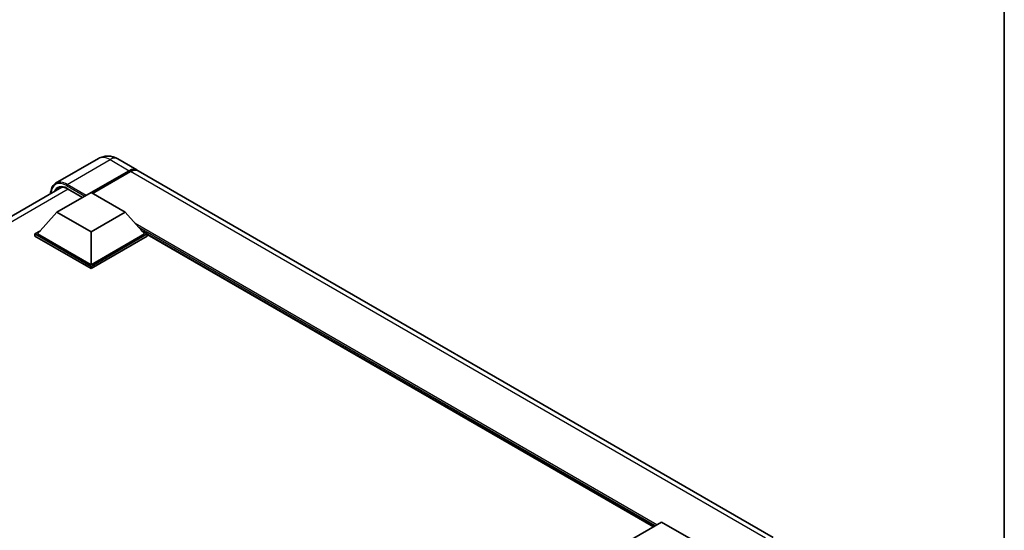
# Model space of a CAD drawing. Units: millimetres. Extents: x 0 to 8476, y 0 to 1124.
# Drawn here: x 1308 to 1564, y 411 to 543 of the extents above; entities that cross this region are included whole.
import ezdxf

# ---------------------------------------------------------------- set-up
doc = ezdxf.new("R2010")
doc.units = ezdxf.units.MM
doc.header["$LTSCALE"] = 4
for name, color, linetype, lineweight in [('Border (ISO)', 7, 'Continuous', 35), ('Visible (ISO)', 7, 'Continuous', 35), ('Visible Narrow (ISO)', 7, 'Continuous', 25)]:
    doc.layers.add(name, color=color, linetype=linetype, lineweight=lineweight)

# ---------------------------------------------------------------- blocks, each defined once
blk = doc.blocks.new('図面枠 tk図枠')
at = {"layer": 'Border (ISO)'}
blk.add_line((405.5, 289), (405.5, 8), dxfattribs=at)

msp = doc.modelspace()

# ---------------------------------------------------------------- linework, layer by layer
at = {"layer": 'Visible (ISO)'}
for p, q in [((1328.9573, 507.3896), (1317.8204, 500.9596)), ((1333.9573, 507.2905), (1338.907, 504.4328)), ((1327.0429, 498.5396), (1336.907, 504.2346)), ((1327.1843, 498.4579), (1336.907, 504.0713)), ((1337.2606, 504.0305), (1327.3964, 498.3355)), ((1504.0165, 409.1068), (1339.2606, 504.2286)), ((1180.0852, 419.502), (1319.4686, 499.9751)), ((1318.1687, 493.4569), (1327.0075, 498.56)), ((1320.8721, 499.5274), (1324.7776, 497.2726)), ((1327.0075, 498.56), (1335.8464, 493.4569)), ((1318.1687, 493.4569), (1313.1482, 487.8231)), ((1327.0075, 488.3538), (1318.1687, 493.4569)), ((1335.8464, 493.4569), (1327.0075, 488.3538)), ((1335.8464, 493.4569), (1340.8668, 487.8231)), ((1312.4411, 487.8231), (1313.8976, 488.6639)), ((1327.0075, 488.3538), (1327.0075, 479.8214)), ((1340.1175, 488.6639), (1341.5739, 487.8231)), ((1312.4411, 487.2515), (1312.4411, 487.8231)), ((1327.0075, 479.4131), (1312.4411, 487.8231)), ((1327.0075, 478.8416), (1312.4411, 487.2515)), ((1327.0075, 479.8214), (1313.1482, 487.8231)), ((1340.8668, 487.8231), (1327.0075, 479.8214)), ((1341.5739, 487.8231), (1327.0075, 479.4131)), ((1341.5739, 487.2515), (1327.0075, 478.8416)), ((1341.5739, 487.2515), (1341.5739, 487.8231)), ((1472.9494, 411.8452), (1341.5739, 487.6948)), ((1327.0075, 478.8416), (1327.0075, 479.4131)), ((1466.2369, 407.9697), (1475.0757, 413.0728)), ((1475.0757, 413.0728), (1483.9145, 407.9697))]:
    msp.add_line(p, q, dxfattribs=at)
for centre, major_axis, start_param, end_param in [((1336.907, 500.9687), (2, 3.4641), 6.19468146, 7.06858347), ((1336.907, 500.9687), (1.9, 3.2909), 0.1985475, 0.78539816), ((1337.2606, 500.7645), (2, 3.4641), 0, 0.78539816)]:
    msp.add_ellipse(centre, major_axis=major_axis, ratio=0.57735027, start_param=start_param, end_param=end_param, dxfattribs=at)
for points, knots in [([(1333.9573, 507.2905), (1333.7262, 507.4239), (1333.4765, 507.5474), (1332.9311, 507.7626), (1332.6351, 507.8543), (1331.9907, 507.9846), (1331.6418, 508.0229), (1330.9007, 508.0148), (1330.5082, 507.9674), (1329.7193, 507.761), (1329.3238, 507.6012), (1328.9573, 507.3896)], [3.141592654, 3.141592654, 3.141592654, 3.141592654, 3.298672286, 3.298672286, 3.455751919, 3.455751919, 3.612831552, 3.612831552, 3.769911184, 3.769911184, 3.926990817, 3.926990817, 3.926990817, 3.926990817]), ([(1316.5066, 498.265), (1316.5122, 498.4675), (1316.5291, 498.6641), (1316.5926, 499.0901), (1316.6456, 499.3154), (1316.7874, 499.7375), (1316.8762, 499.9342), (1317.0889, 500.2935), (1317.2129, 500.4559), (1317.4935, 500.7399), (1317.6502, 500.8614), (1317.8204, 500.9596)], [1.602386081, 1.602386081, 1.602386081, 1.602386081, 1.727875959, 1.727875959, 1.884955592, 1.884955592, 2.042035225, 2.042035225, 2.199114858, 2.199114858, 2.35619449, 2.35619449, 2.35619449, 2.35619449]), ([(1318.6221, 499.775), (1318.7334, 499.8393), (1318.8534, 499.8885), (1319.1111, 499.9559), (1319.2489, 499.9741), (1319.5407, 499.9773), (1319.6947, 499.9622), (1320.0154, 499.8974), (1320.1819, 499.8476), (1320.5227, 499.7132), (1320.6968, 499.6286), (1320.8721, 499.5274)], [2.35619449, 2.35619449, 2.35619449, 2.35619449, 2.513274123, 2.513274123, 2.670353756, 2.670353756, 2.827433388, 2.827433388, 2.984513021, 2.984513021, 3.141592654, 3.141592654, 3.141592654, 3.141592654])]:
    msp.add_open_spline(points, degree=3, knots=knots, dxfattribs=at)
at = {"layer": 'Visible Narrow (ISO)'}
for p, q in [((1320.8204, 500.6625), (1331.9573, 507.0924)), ((1331.9573, 507.0924), (1336.907, 504.2346)), ((1337.0838, 503.9693), (1327.3611, 498.3559)), ((1337.0838, 503.9693), (1336.907, 504.0713)), ((1502.0165, 408.9087), (1337.2606, 504.0305)), ((1321.1007, 499.3954), (1181.5203, 418.8087)), ((1320.6436, 500.3563), (1325.3812, 497.621)), ((1325.7347, 497.8251), (1320.8204, 500.6625)), ((1324.8509, 497.3148), (1320.8204, 499.6418)), ((1473.8383, 412.3584), (1338.469, 490.5138)), ((1473.414, 412.1134), (1339.3682, 489.5048)), ((1473.0958, 411.9297), (1340.0426, 488.748))]:
    msp.add_line(p, q, dxfattribs=at)
for centre, major_axis, start_param, end_param in [((1331.9573, 502.1934), (-3, 5.1962), 5.49778714, 6.28318531), ((1331.9573, 503.8264), (2, 3.4641), 0, 0.78539816), ((1337.0838, 500.8666), (-1.9, -3.2909), 3.70497835, 3.92699082), ((1337.0838, 503.7652), (0.125, -0.2165), 2.17206054, 2.35619449), ((1320.6436, 495.6614), (-2.875, 4.9796), 5.49778714, 7.00309553), ((1320.8204, 495.7635), (-3, 5.1962), 5.49778714, 6.28318531), ((1320.8204, 495.5594), (-2.5, 4.3301), 5.49778714, 6.73421212), ((1320.9971, 495.6614), (-2.375, 4.1136), 0, 0.32588296), ((1320.8204, 500.4583), (0.125, 0.2165), 0.78539816, 2.35619449), ((1320.9971, 499.7439), (-0.125, -0.2165), 5.49778714, 6.28318531)]:
    msp.add_ellipse(centre, major_axis=major_axis, ratio=0.57735027, start_param=start_param, end_param=end_param, dxfattribs=at)

# ---------------------------------------------------------------- block references
at = {"xscale": 4, "yscale": 4, "zscale": 4}
msp.add_blockref('図面枠 tk図枠', (-58, -32), dxfattribs=at)

doc.saveas('drawing.dxf')
